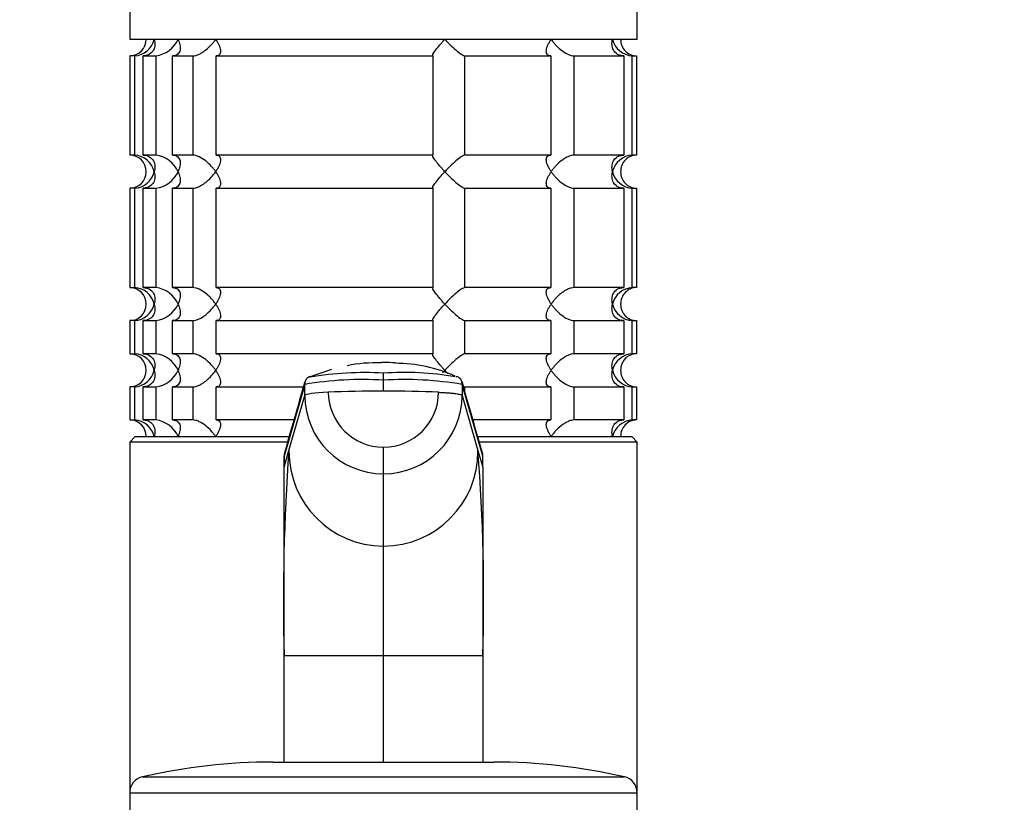
# Model space of a CAD drawing. Units: millimetres. Extents: x 0 to 1478, y 0 to 1758.
# Drawn here: x 1118 to 1207, y 1235 to 1306 of the extents above; entities that cross this region are included whole.
import ezdxf
from ezdxf import colors
from ezdxf.entities.mleader import LeaderData, LeaderLine
from ezdxf.math import Vec2, Vec3

# ---------------------------------------------------------------- set-up
doc = ezdxf.new("R2010")
doc.units = ezdxf.units.MM
doc.layers.add('DV4_Défaut', color=7, linetype='Continuous')
doc.layers.add('Défaut', color=7, linetype='Continuous')

# ---------------------------------------------------------------- blocks, each defined once
blk = doc.blocks.new('_DOT')
at = {"color": 0}
blk.add_line((0, 0), (-1, 0), dxfattribs=at)
at = {"color": 0, "const_width": 0.333}
blk.add_lwpolyline([(-0.1665, 0, 1), (0.1665, 0, 1)], format="xyb", close=True, dxfattribs=at)
blk = doc.blocks.new('SE3')
at = {"layer": 'DV4_Défaut', "color": 7, "linetype": 'Continuous'}
for p, q in [((1128.005, 1342.83), (1128.005, 1304.33)), ((1174.005, 1304.33), (1174.005, 1309.25)), ((1128.005, 1304.33), (1174.005, 1304.33)), ((1128.448, 1302.83), (1128.005, 1302.83)), ((1128.005, 1302.83), (1128.005, 1293.83)), ((1128.448, 1302.83), (1128.448, 1293.83)), ((1129.224, 1302.83), (1130.379, 1302.83)), ((1129.224, 1293.83), (1129.224, 1302.83)), ((1130.379, 1302.83), (1130.379, 1293.83)), ((1131.878, 1302.83), (1133.716, 1302.83)), ((1131.878, 1293.83), (1131.878, 1302.83)), ((1133.716, 1302.83), (1133.716, 1293.83)), ((1135.836, 1302.83), (1155.497, 1302.83)), ((1135.836, 1293.83), (1135.836, 1302.83)), ((1155.497, 1302.83), (1155.497, 1293.83)), ((1158.393, 1302.83), (1166.174, 1302.83)), ((1158.393, 1293.83), (1158.393, 1302.83)), ((1166.174, 1302.83), (1166.174, 1293.83)), ((1168.294, 1302.83), (1172.786, 1302.83)), ((1168.294, 1293.83), (1168.294, 1302.83)), ((1172.786, 1302.83), (1172.786, 1293.83)), ((1173.562, 1302.83), (1173.956, 1302.83)), ((1173.562, 1293.83), (1173.562, 1302.83)), ((1173.956, 1302.83), (1173.956, 1293.83)), ((1128.448, 1293.83), (1128.005, 1293.83)), ((1130.379, 1293.83), (1129.224, 1293.83)), ((1133.716, 1293.83), (1131.878, 1293.83)), ((1155.497, 1293.83), (1135.836, 1293.83)), ((1166.174, 1293.83), (1158.393, 1293.83)), ((1172.786, 1293.83), (1168.294, 1293.83)), ((1173.956, 1293.83), (1173.562, 1293.83)), ((1128.448, 1290.83), (1128.005, 1290.83)), ((1128.005, 1290.83), (1128.005, 1281.83)), ((1128.448, 1290.83), (1128.448, 1281.83)), ((1129.224, 1290.83), (1130.379, 1290.83)), ((1129.224, 1281.83), (1129.224, 1290.83)), ((1130.379, 1290.83), (1130.379, 1281.83)), ((1131.878, 1290.83), (1133.716, 1290.83)), ((1131.878, 1281.83), (1131.878, 1290.83)), ((1133.716, 1290.83), (1133.716, 1281.83)), ((1135.836, 1290.83), (1155.497, 1290.83)), ((1135.836, 1281.83), (1135.836, 1290.83)), ((1155.497, 1290.83), (1155.497, 1281.83)), ((1158.393, 1290.83), (1166.174, 1290.83)), ((1158.393, 1281.83), (1158.393, 1290.83)), ((1166.174, 1290.83), (1166.174, 1281.83)), ((1168.294, 1290.83), (1172.786, 1290.83)), ((1168.294, 1281.83), (1168.294, 1290.83)), ((1172.786, 1290.83), (1172.786, 1281.83)), ((1173.562, 1290.83), (1173.956, 1290.83)), ((1173.562, 1281.83), (1173.562, 1290.83)), ((1173.956, 1290.83), (1173.956, 1281.83)), ((1128.005, 1281.83), (1128.448, 1281.83)), ((1130.379, 1281.83), (1129.224, 1281.83)), ((1133.716, 1281.83), (1131.878, 1281.83)), ((1155.497, 1281.83), (1135.836, 1281.83)), ((1166.174, 1281.83), (1158.393, 1281.83)), ((1172.786, 1281.83), (1168.294, 1281.83)), ((1173.956, 1281.83), (1173.562, 1281.83)), ((1128.448, 1278.83), (1128.005, 1278.83)), ((1128.005, 1278.83), (1128.005, 1275.83)), ((1128.448, 1278.83), (1128.448, 1275.83)), ((1129.224, 1278.83), (1130.379, 1278.83)), ((1129.224, 1275.83), (1129.224, 1278.83)), ((1130.379, 1278.83), (1130.379, 1275.83)), ((1131.878, 1278.83), (1133.716, 1278.83)), ((1131.878, 1275.83), (1131.878, 1278.83)), ((1133.716, 1278.83), (1133.716, 1275.83)), ((1135.836, 1278.83), (1155.497, 1278.83)), ((1135.836, 1275.83), (1135.836, 1278.83)), ((1155.497, 1278.83), (1155.497, 1275.83)), ((1158.393, 1278.83), (1166.174, 1278.83)), ((1158.393, 1275.83), (1158.393, 1278.83)), ((1166.174, 1278.83), (1166.174, 1275.83)), ((1168.294, 1278.83), (1172.786, 1278.83)), ((1168.294, 1275.83), (1168.294, 1278.83)), ((1172.786, 1278.83), (1172.786, 1275.83)), ((1173.562, 1278.83), (1173.956, 1278.83)), ((1173.562, 1275.83), (1173.562, 1278.83)), ((1173.956, 1278.83), (1173.956, 1275.83)), ((1128.005, 1275.83), (1128.448, 1275.83)), ((1130.379, 1275.83), (1129.224, 1275.83)), ((1133.716, 1275.83), (1131.878, 1275.83)), ((1155.497, 1275.83), (1135.836, 1275.83)), ((1166.174, 1275.83), (1158.393, 1275.83)), ((1172.786, 1275.83), (1168.294, 1275.83)), ((1173.956, 1275.83), (1173.562, 1275.83)), ((1146.288, 1274.397), (1144.275, 1273.707)), ((1151.005, 1273.439), (1151.005, 1274.07)), ((1128.448, 1272.83), (1128.005, 1272.83)), ((1128.005, 1272.83), (1128.005, 1269.83)), ((1128.448, 1272.83), (1128.448, 1269.83)), ((1129.224, 1272.83), (1130.379, 1272.83)), ((1129.224, 1269.83), (1129.224, 1272.83)), ((1130.379, 1272.83), (1130.379, 1269.83)), ((1131.878, 1272.83), (1133.716, 1272.83)), ((1131.878, 1269.83), (1131.878, 1272.83)), ((1133.716, 1272.83), (1133.716, 1269.83)), ((1135.836, 1272.83), (1143.81, 1272.83)), ((1135.836, 1269.83), (1135.836, 1272.83)), ((1143.872, 1273.047), (1142.005, 1266.557)), ((1143.874, 1272.051), (1143.872, 1273.047)), ((1151.005, 1272.443), (1151.005, 1273.439)), ((1158.138, 1273.047), (1158.136, 1272.051)), ((1160.005, 1266.557), (1158.138, 1273.047)), ((1158.393, 1272.83), (1166.174, 1272.83)), ((1158.393, 1272.3), (1158.393, 1272.83)), ((1166.174, 1272.83), (1166.174, 1269.83)), ((1168.294, 1272.83), (1172.786, 1272.83)), ((1168.294, 1269.83), (1168.294, 1272.83)), ((1172.786, 1272.83), (1172.786, 1269.83)), ((1173.562, 1272.83), (1173.956, 1272.83)), ((1173.562, 1269.83), (1173.562, 1272.83)), ((1173.956, 1272.83), (1173.956, 1269.83)), ((1142.435, 1267.049), (1143.874, 1272.051)), ((1158.136, 1272.051), (1159.575, 1267.049)), ((1128.005, 1269.83), (1128.448, 1269.83)), ((1130.379, 1269.83), (1129.224, 1269.83)), ((1133.716, 1269.83), (1131.878, 1269.83)), ((1142.947, 1269.83), (1135.836, 1269.83)), ((1166.174, 1269.83), (1159.063, 1269.83)), ((1172.786, 1269.83), (1168.294, 1269.83)), ((1173.956, 1269.83), (1173.562, 1269.83)), ((1128.505, 1268.33), (1128.005, 1267.83)), ((1128.505, 1268.33), (1142.515, 1268.33)), ((1159.495, 1268.33), (1173.505, 1268.33)), ((1174.005, 1267.83), (1173.505, 1268.33)), ((1142.371, 1267.83), (1128.005, 1267.83)), ((1128.005, 1267.83), (1128.005, 1236.03)), ((1151.005, 1264.955), (1151.005, 1267.371)), ((1174.005, 1267.83), (1159.639, 1267.83)), ((1174.005, 1236.03), (1174.005, 1267.83)), ((1142.005, 1265.553), (1142.435, 1267.049)), ((1142.005, 1265.553), (1142.005, 1266.557)), ((1142.005, 1266.554), (1142.005, 1265.688)), ((1159.575, 1267.049), (1160.005, 1265.553)), ((1160.005, 1265.553), (1160.005, 1266.557)), ((1160.005, 1265.688), (1160.005, 1266.554)), ((1142.005, 1248.459), (1142.005, 1265.553)), ((1160.005, 1265.553), (1160.005, 1248.459)), ((1151.005, 1258.393), (1151.005, 1264.955)), ((1151.005, 1248.459), (1151.005, 1258.393)), ((1142.005, 1238.769), (1142.005, 1248.459)), ((1151.005, 1248.459), (1142.005, 1248.459)), ((1151.005, 1238.83), (1151.005, 1248.459)), ((1160.005, 1248.459), (1151.005, 1248.459)), ((1160.005, 1248.459), (1160.005, 1238.769)), ((1141.005, 1238.83), (1161.005, 1238.83)), ((1129.17, 1237.492), (1172.84, 1237.492)), ((1128.005, 1236.03), (1174.005, 1236.03)), ((1128.005, 1236.03), (1128.005, 1234.33)), ((1174.005, 1234.33), (1174.005, 1236.03))]:
    blk.add_line(p, q, dxfattribs=at)
for centre, radius, start, end in [((1128.005, 1304.33), 1.5, 270, 0), ((1128.332, 1304.786), 1.959, 273.3931, 346.54274), ((1130.064, 1305.344), 2.533, 277.15313, 336.41432), ((1173.678, 1304.786), 1.959, 193.45726, 266.6069), ((1173.965, 1304.291), 1.461, 178.46596, 269.63491), ((1128.005, 1292.33), 1.5, 270, 90), ((1128.332, 1291.874), 1.959, 13.45726, 86.6069), ((1130.058, 1291.309), 2.542, 23.69185, 82.7407), ((1173.68, 1291.872), 1.962, 93.44753, 166.48831), ((1173.964, 1292.371), 1.459, 90.30746, 181.59168), ((1128.33, 1292.789), 1.962, 273.44753, 346.48831), ((1130.058, 1293.352), 2.542, 277.26145, 336.30599), ((1173.678, 1292.786), 1.959, 193.45726, 266.6069), ((1173.965, 1292.291), 1.461, 178.46596, 269.63491), ((1128.005, 1280.33), 1.5, 270, 90), ((1128.332, 1279.874), 1.959, 13.45726, 86.6069), ((1130.058, 1279.309), 2.542, 23.69185, 82.7407), ((1173.68, 1279.872), 1.962, 93.44753, 166.48831), ((1173.964, 1280.371), 1.459, 90.30746, 181.59168), ((1128.33, 1280.789), 1.962, 273.44753, 346.48831), ((1130.058, 1281.352), 2.542, 277.26145, 336.30599), ((1173.678, 1280.786), 1.959, 193.45726, 266.6069), ((1173.965, 1280.291), 1.461, 178.46596, 269.63491), ((1128.005, 1274.33), 1.5, 270, 90), ((1128.332, 1273.874), 1.959, 13.45726, 86.6069), ((1130.058, 1273.309), 2.542, 23.69185, 82.7407), ((1173.68, 1273.872), 1.962, 93.44753, 166.48831), ((1173.964, 1274.371), 1.459, 90.30746, 181.59168), ((1150.495, 1260.229), 14.785, 88.69412, 100.85162), ((1151.003, 1257.286), 17.753, 89.9946, 90.55902), ((1151.007, 1257.285), 17.754, 86.48794, 90.00519), ((1152.059, 1261.639), 13.325, 65.93017, 89.85716), ((1128.33, 1274.789), 1.962, 273.44753, 346.48831), ((1130.058, 1275.352), 2.542, 277.26145, 336.30599), ((1144.575, 1273.102), 0.706, 109.02436, 155.74891), ((1149.244, 1244.203), 29.919, 86.62573, 99.44748), ((1152.922, 1247.06), 27.078, 80.2489, 94.06013), ((1152.922, 1247.06), 27.078, 79.88678, 80.08909), ((1157.435, 1273.102), 0.706, 24.25109, 70.97564), ((1173.678, 1274.786), 1.959, 193.45726, 266.6069), ((1173.965, 1274.291), 1.461, 178.46596, 269.63491), ((-716.81, 1801.688), 1934.28, 343.945462, 344.147569), ((1149.122, 1242.642), 30.855, 86.50125, 99.79428), ((1152.888, 1242.642), 30.855, 80.20572, 93.49875), ((3019.12, 1801.774), 1934.593, 195.852447, 196.054522), ((1150.988, 1272.069), 7.114, 180.14741, 270.13361), ((1150.992, 1272.354), 4.983, 180.15386, 270.15376), ((1151.017, 1272.356), 4.985, 269.86412, 359.8283), ((1151.022, 1272.069), 7.114, 269.86639, 359.85259), ((1128.005, 1268.33), 1.5, 0, 90), ((1128.332, 1267.874), 1.959, 13.45726, 86.6069), ((1130.058, 1267.309), 2.542, 23.69185, 82.7407), ((1173.678, 1267.874), 1.959, 93.3931, 166.54274), ((1173.964, 1268.371), 1.459, 90.30746, 181.59168), ((1327.443, 1253.466), 185.506, 175.80083, 181.54662), ((1142.682, 1266.571), 0.677, 163.90897, 181.20345), ((1151.048, 1267.006), 8.613, 179.71427, 269.71226), ((1150.962, 1267.006), 8.613, 270.28774, 0.28573), ((987.101, 1253.756), 172.985, 358.24525, 4.40731), ((1159.328, 1266.571), 0.677, 358.79686, 16.09117), ((1141.005, 1185.83), 53, 90, 102.90299), ((1161.005, 1185.83), 53, 77.09701, 90), ((1129.505, 1236.03), 1.5, 102.90299, 180), ((1172.505, 1236.03), 1.5, 0, 77.09701)]:
    blk.add_arc(centre, radius, start, end, dxfattribs=at)
for centre, major_axis, ratio, start_param, end_param in [((1147.713, 1272.041), (-3.841, 0), 0.087155, 5.172439, 6.25417), ((1151.005, 1271.462), (-11.254, 0), 0.087161, 4.712401, 5.172451), ((1151.005, 1271.462), (11.254, 0), 0.087161, 1.110738, 1.570787)]:
    blk.add_ellipse(centre, major_axis=major_axis, ratio=ratio, start_param=start_param, end_param=end_param, dxfattribs=at)
for points, knots in [([(1130.238, 1304.33), (1130.259, 1304.246), (1130.273, 1304.161), (1130.289, 1303.994), (1130.291, 1303.911), (1130.274, 1303.667), (1130.234, 1303.506), (1130.083, 1303.216), (1129.971, 1303.084), (1129.734, 1302.938), (1129.645, 1302.899), (1129.446, 1302.845), (1129.337, 1302.83), (1129.224, 1302.83)], [0, 0, 0, 0, 0.125, 0.125, 0.25, 0.25, 0.5, 0.5, 0.75, 0.75, 0.875, 0.875, 1, 1, 1, 1]), ([(1132.385, 1304.33), (1132.426, 1304.246), (1132.461, 1304.161), (1132.519, 1303.994), (1132.542, 1303.911), (1132.59, 1303.667), (1132.597, 1303.506), (1132.539, 1303.216), (1132.474, 1303.084), (1132.302, 1302.938), (1132.233, 1302.899), (1132.071, 1302.845), (1131.978, 1302.83), (1131.878, 1302.83)], [0, 0, 0, 0, 0.125, 0.125, 0.25, 0.25, 0.5, 0.5, 0.75, 0.75, 0.875, 0.875, 1, 1, 1, 1]), ([(1133.716, 1302.83), (1133.802, 1302.83), (1133.898, 1302.845), (1134.097, 1302.898), (1134.202, 1302.938), (1134.408, 1303.035), (1134.511, 1303.093), (1134.708, 1303.219), (1134.803, 1303.287), (1135.082, 1303.506), (1135.248, 1303.663), (1135.475, 1303.909), (1135.547, 1303.993), (1135.682, 1304.161), (1135.745, 1304.247), (1135.802, 1304.33)], [0, 0, 0, 0, 0.125, 0.125, 0.25, 0.25, 0.375, 0.375, 0.5, 0.5, 0.75, 0.75, 0.875, 0.875, 1, 1, 1, 1]), ([(1135.802, 1304.33), (1135.86, 1304.246), (1135.913, 1304.161), (1136.009, 1303.994), (1136.051, 1303.911), (1136.162, 1303.667), (1136.214, 1303.506), (1136.253, 1303.216), (1136.24, 1303.084), (1136.145, 1302.938), (1136.101, 1302.899), (1135.987, 1302.845), (1135.917, 1302.83), (1135.836, 1302.83)], [0, 0, 0, 0, 0.125, 0.125, 0.25, 0.25, 0.5, 0.5, 0.75, 0.75, 0.875, 0.875, 1, 1, 1, 1]), ([(1155.497, 1302.83), (1155.47, 1302.83), (1155.457, 1302.845), (1155.458, 1302.899), (1155.472, 1302.938), (1155.546, 1303.084), (1155.635, 1303.216), (1155.852, 1303.506), (1155.983, 1303.667), (1156.192, 1303.911), (1156.264, 1303.994), (1156.413, 1304.161), (1156.491, 1304.246), (1156.57, 1304.33)], [0, 0, 0, 0, 0.125, 0.125, 0.25, 0.25, 0.5, 0.5, 0.75, 0.75, 0.875, 0.875, 1, 1, 1, 1]), ([(1156.57, 1304.33), (1156.648, 1304.246), (1156.729, 1304.161), (1156.893, 1303.994), (1156.975, 1303.911), (1157.226, 1303.667), (1157.4, 1303.506), (1157.738, 1303.216), (1157.906, 1303.084), (1158.127, 1302.938), (1158.195, 1302.899), (1158.311, 1302.845), (1158.359, 1302.83), (1158.393, 1302.83)], [0, 0, 0, 0, 0.125, 0.125, 0.25, 0.25, 0.5, 0.5, 0.75, 0.75, 0.875, 0.875, 1, 1, 1, 1]), ([(1166.174, 1302.83), (1166.093, 1302.83), (1166.023, 1302.845), (1165.909, 1302.898), (1165.865, 1302.938), (1165.802, 1303.035), (1165.783, 1303.093), (1165.765, 1303.219), (1165.767, 1303.287), (1165.796, 1303.506), (1165.847, 1303.663), (1165.957, 1303.909), (1166.001, 1303.993), (1166.097, 1304.161), (1166.15, 1304.247), (1166.208, 1304.33)], [0, 0, 0, 0, 0.125, 0.125, 0.25, 0.25, 0.375, 0.375, 0.5, 0.5, 0.75, 0.75, 0.875, 0.875, 1, 1, 1, 1]), ([(1166.208, 1304.33), (1166.265, 1304.246), (1166.328, 1304.161), (1166.461, 1303.994), (1166.532, 1303.911), (1166.758, 1303.667), (1166.928, 1303.506), (1167.296, 1303.216), (1167.498, 1303.084), (1167.808, 1302.938), (1167.912, 1302.899), (1168.112, 1302.845), (1168.208, 1302.83), (1168.294, 1302.83)], [0, 0, 0, 0, 0.125, 0.125, 0.25, 0.25, 0.5, 0.5, 0.75, 0.75, 0.875, 0.875, 1, 1, 1, 1]), ([(1172.786, 1302.83), (1172.673, 1302.83), (1172.564, 1302.845), (1172.365, 1302.899), (1172.276, 1302.938), (1172.039, 1303.084), (1171.927, 1303.216), (1171.776, 1303.506), (1171.736, 1303.667), (1171.719, 1303.911), (1171.72, 1303.994), (1171.736, 1304.161), (1171.751, 1304.246), (1171.772, 1304.33)], [0, 0, 0, 0, 0.125, 0.125, 0.25, 0.25, 0.5, 0.5, 0.75, 0.75, 0.875, 0.875, 1, 1, 1, 1]), ([(1129.224, 1293.83), (1129.451, 1293.83), (1129.655, 1293.771), (1129.971, 1293.577), (1130.083, 1293.445), (1130.234, 1293.155), (1130.273, 1292.998), (1130.297, 1292.668), (1130.28, 1292.499), (1130.238, 1292.33)], [0, 0, 0, 0, 0.25, 0.25, 0.5, 0.5, 0.75, 0.75, 1, 1, 1, 1]), ([(1131.878, 1293.83), (1131.978, 1293.83), (1132.071, 1293.816), (1132.233, 1293.762), (1132.303, 1293.723), (1132.416, 1293.626), (1132.461, 1293.568), (1132.529, 1293.442), (1132.553, 1293.374), (1132.597, 1293.154), (1132.591, 1292.998), (1132.543, 1292.752), (1132.52, 1292.668), (1132.462, 1292.5), (1132.426, 1292.414), (1132.385, 1292.33)], [0, 0, 0, 0, 0.125, 0.125, 0.25, 0.25, 0.375, 0.375, 0.5, 0.5, 0.75, 0.75, 0.875, 0.875, 1, 1, 1, 1]), ([(1135.802, 1292.33), (1135.745, 1292.414), (1135.682, 1292.5), (1135.548, 1292.667), (1135.478, 1292.749), (1135.252, 1292.994), (1135.082, 1293.155), (1134.713, 1293.444), (1134.512, 1293.576), (1134.202, 1293.723), (1134.098, 1293.762), (1133.898, 1293.816), (1133.802, 1293.83), (1133.716, 1293.83)], [0, 0, 0, 0, 0.125, 0.125, 0.25, 0.25, 0.5, 0.5, 0.75, 0.75, 0.875, 0.875, 1, 1, 1, 1]), ([(1135.836, 1293.83), (1135.917, 1293.83), (1135.987, 1293.816), (1136.101, 1293.762), (1136.145, 1293.723), (1136.208, 1293.626), (1136.227, 1293.568), (1136.244, 1293.442), (1136.243, 1293.374), (1136.214, 1293.154), (1136.163, 1292.998), (1136.052, 1292.752), (1136.009, 1292.668), (1135.913, 1292.5), (1135.859, 1292.414), (1135.802, 1292.33)], [0, 0, 0, 0, 0.125, 0.125, 0.25, 0.25, 0.375, 0.375, 0.5, 0.5, 0.75, 0.75, 0.875, 0.875, 1, 1, 1, 1]), ([(1156.57, 1292.33), (1156.491, 1292.414), (1156.413, 1292.5), (1156.264, 1292.667), (1156.192, 1292.749), (1155.983, 1292.994), (1155.852, 1293.155), (1155.635, 1293.444), (1155.546, 1293.576), (1155.472, 1293.723), (1155.458, 1293.762), (1155.457, 1293.816), (1155.47, 1293.83), (1155.497, 1293.83)], [0, 0, 0, 0, 0.125, 0.125, 0.25, 0.25, 0.5, 0.5, 0.75, 0.75, 0.875, 0.875, 1, 1, 1, 1]), ([(1158.393, 1293.83), (1158.324, 1293.83), (1158.201, 1293.771), (1157.906, 1293.577), (1157.739, 1293.445), (1157.4, 1293.155), (1157.23, 1292.998), (1156.892, 1292.668), (1156.727, 1292.499), (1156.57, 1292.33)], [0, 0, 0, 0, 0.25, 0.25, 0.5, 0.5, 0.75, 0.75, 1, 1, 1, 1]), ([(1166.208, 1292.33), (1166.15, 1292.414), (1166.097, 1292.5), (1166.001, 1292.667), (1165.959, 1292.749), (1165.848, 1292.994), (1165.796, 1293.155), (1165.757, 1293.444), (1165.77, 1293.576), (1165.865, 1293.723), (1165.909, 1293.762), (1166.023, 1293.816), (1166.093, 1293.83), (1166.174, 1293.83)], [0, 0, 0, 0, 0.125, 0.125, 0.25, 0.25, 0.5, 0.5, 0.75, 0.75, 0.875, 0.875, 1, 1, 1, 1]), ([(1168.294, 1293.83), (1168.208, 1293.83), (1168.112, 1293.816), (1167.912, 1293.762), (1167.808, 1293.723), (1167.602, 1293.626), (1167.499, 1293.568), (1167.302, 1293.442), (1167.206, 1293.374), (1166.928, 1293.154), (1166.762, 1292.998), (1166.534, 1292.752), (1166.462, 1292.668), (1166.328, 1292.5), (1166.265, 1292.414), (1166.208, 1292.33)], [0, 0, 0, 0, 0.125, 0.125, 0.25, 0.25, 0.375, 0.375, 0.5, 0.5, 0.75, 0.75, 0.875, 0.875, 1, 1, 1, 1]), ([(1171.772, 1292.33), (1171.751, 1292.414), (1171.736, 1292.5), (1171.72, 1292.667), (1171.719, 1292.749), (1171.736, 1292.994), (1171.776, 1293.155), (1171.927, 1293.444), (1172.039, 1293.576), (1172.276, 1293.723), (1172.365, 1293.762), (1172.564, 1293.816), (1172.673, 1293.83), (1172.786, 1293.83)], [0, 0, 0, 0, 0.125, 0.125, 0.25, 0.25, 0.5, 0.5, 0.75, 0.75, 0.875, 0.875, 1, 1, 1, 1]), ([(1130.238, 1292.33), (1130.259, 1292.246), (1130.273, 1292.161), (1130.289, 1291.994), (1130.291, 1291.911), (1130.274, 1291.667), (1130.234, 1291.506), (1130.083, 1291.216), (1129.971, 1291.084), (1129.734, 1290.938), (1129.645, 1290.899), (1129.446, 1290.845), (1129.337, 1290.83), (1129.224, 1290.83)], [0, 0, 0, 0, 0.125, 0.125, 0.25, 0.25, 0.5, 0.5, 0.75, 0.75, 0.875, 0.875, 1, 1, 1, 1]), ([(1132.385, 1292.33), (1132.426, 1292.247), (1132.462, 1292.161), (1132.52, 1291.993), (1132.543, 1291.909), (1132.591, 1291.663), (1132.597, 1291.506), (1132.553, 1291.287), (1132.529, 1291.219), (1132.461, 1291.093), (1132.416, 1291.035), (1132.303, 1290.938), (1132.233, 1290.898), (1132.071, 1290.845), (1131.978, 1290.83), (1131.878, 1290.83)], [0, 0, 0, 0, 0.125, 0.125, 0.25, 0.25, 0.5, 0.5, 0.625, 0.625, 0.75, 0.75, 0.875, 0.875, 1, 1, 1, 1]), ([(1133.716, 1290.83), (1133.802, 1290.83), (1133.897, 1290.844), (1134.098, 1290.899), (1134.201, 1290.938), (1134.408, 1291.036), (1134.51, 1291.092), (1134.707, 1291.218), (1134.805, 1291.288), (1135.265, 1291.65), (1135.573, 1291.995), (1135.802, 1292.33)], [0, 0, 0, 0, 0.125, 0.125, 0.25, 0.25, 0.375, 0.375, 0.5, 0.5, 1, 1, 1, 1]), ([(1135.802, 1292.33), (1135.859, 1292.247), (1135.913, 1292.161), (1136.009, 1291.993), (1136.052, 1291.909), (1136.163, 1291.663), (1136.214, 1291.506), (1136.243, 1291.287), (1136.244, 1291.219), (1136.227, 1291.093), (1136.208, 1291.035), (1136.145, 1290.938), (1136.101, 1290.898), (1135.987, 1290.845), (1135.917, 1290.83), (1135.836, 1290.83)], [0, 0, 0, 0, 0.125, 0.125, 0.25, 0.25, 0.5, 0.5, 0.625, 0.625, 0.75, 0.75, 0.875, 0.875, 1, 1, 1, 1]), ([(1155.497, 1290.83), (1155.47, 1290.83), (1155.457, 1290.845), (1155.458, 1290.899), (1155.472, 1290.939), (1155.546, 1291.085), (1155.636, 1291.217), (1155.853, 1291.506), (1155.983, 1291.667), (1156.261, 1291.993), (1156.411, 1292.161), (1156.57, 1292.33)], [0, 0, 0, 0, 0.125, 0.125, 0.25, 0.25, 0.5, 0.5, 0.75, 0.75, 1, 1, 1, 1]), ([(1156.57, 1292.33), (1156.648, 1292.246), (1156.729, 1292.161), (1156.893, 1291.994), (1156.975, 1291.911), (1157.226, 1291.667), (1157.4, 1291.506), (1157.738, 1291.216), (1157.906, 1291.084), (1158.127, 1290.938), (1158.195, 1290.899), (1158.311, 1290.845), (1158.359, 1290.83), (1158.393, 1290.83)], [0, 0, 0, 0, 0.125, 0.125, 0.25, 0.25, 0.5, 0.5, 0.75, 0.75, 0.875, 0.875, 1, 1, 1, 1]), ([(1166.174, 1290.83), (1166.093, 1290.83), (1166.023, 1290.845), (1165.909, 1290.898), (1165.865, 1290.938), (1165.802, 1291.035), (1165.783, 1291.093), (1165.765, 1291.219), (1165.767, 1291.287), (1165.796, 1291.506), (1165.847, 1291.663), (1165.957, 1291.909), (1166.001, 1291.993), (1166.097, 1292.161), (1166.15, 1292.247), (1166.208, 1292.33)], [0, 0, 0, 0, 0.125, 0.125, 0.25, 0.25, 0.375, 0.375, 0.5, 0.5, 0.75, 0.75, 0.875, 0.875, 1, 1, 1, 1]), ([(1166.208, 1292.33), (1166.265, 1292.246), (1166.328, 1292.161), (1166.461, 1291.994), (1166.532, 1291.911), (1166.758, 1291.667), (1166.928, 1291.506), (1167.296, 1291.216), (1167.498, 1291.084), (1167.808, 1290.938), (1167.912, 1290.899), (1168.112, 1290.845), (1168.208, 1290.83), (1168.294, 1290.83)], [0, 0, 0, 0, 0.125, 0.125, 0.25, 0.25, 0.5, 0.5, 0.75, 0.75, 0.875, 0.875, 1, 1, 1, 1]), ([(1172.786, 1290.83), (1172.559, 1290.83), (1172.354, 1290.889), (1172.039, 1291.084), (1171.927, 1291.215), (1171.776, 1291.506), (1171.736, 1291.663), (1171.713, 1291.993), (1171.73, 1292.162), (1171.772, 1292.33)], [0, 0, 0, 0, 0.25, 0.25, 0.5, 0.5, 0.75, 0.75, 1, 1, 1, 1]), ([(1129.224, 1281.83), (1129.451, 1281.83), (1129.655, 1281.771), (1129.971, 1281.577), (1130.083, 1281.445), (1130.234, 1281.155), (1130.273, 1280.998), (1130.297, 1280.668), (1130.28, 1280.499), (1130.238, 1280.33)], [0, 0, 0, 0, 0.25, 0.25, 0.5, 0.5, 0.75, 0.75, 1, 1, 1, 1]), ([(1131.878, 1281.83), (1131.978, 1281.83), (1132.071, 1281.816), (1132.233, 1281.762), (1132.303, 1281.723), (1132.416, 1281.626), (1132.461, 1281.568), (1132.529, 1281.442), (1132.553, 1281.374), (1132.597, 1281.154), (1132.591, 1280.998), (1132.543, 1280.752), (1132.52, 1280.668), (1132.462, 1280.5), (1132.426, 1280.414), (1132.385, 1280.33)], [0, 0, 0, 0, 0.125, 0.125, 0.25, 0.25, 0.375, 0.375, 0.5, 0.5, 0.75, 0.75, 0.875, 0.875, 1, 1, 1, 1]), ([(1135.802, 1280.33), (1135.745, 1280.414), (1135.682, 1280.5), (1135.548, 1280.667), (1135.478, 1280.749), (1135.252, 1280.994), (1135.082, 1281.155), (1134.713, 1281.444), (1134.512, 1281.576), (1134.202, 1281.723), (1134.098, 1281.762), (1133.898, 1281.816), (1133.802, 1281.83), (1133.716, 1281.83)], [0, 0, 0, 0, 0.125, 0.125, 0.25, 0.25, 0.5, 0.5, 0.75, 0.75, 0.875, 0.875, 1, 1, 1, 1]), ([(1135.836, 1281.83), (1135.917, 1281.83), (1135.987, 1281.816), (1136.101, 1281.762), (1136.145, 1281.723), (1136.208, 1281.626), (1136.227, 1281.568), (1136.244, 1281.442), (1136.243, 1281.374), (1136.214, 1281.154), (1136.163, 1280.998), (1136.052, 1280.752), (1136.009, 1280.668), (1135.913, 1280.5), (1135.859, 1280.414), (1135.802, 1280.33)], [0, 0, 0, 0, 0.125, 0.125, 0.25, 0.25, 0.375, 0.375, 0.5, 0.5, 0.75, 0.75, 0.875, 0.875, 1, 1, 1, 1]), ([(1156.57, 1280.33), (1156.491, 1280.414), (1156.413, 1280.5), (1156.264, 1280.667), (1156.192, 1280.749), (1155.983, 1280.994), (1155.852, 1281.155), (1155.635, 1281.444), (1155.546, 1281.576), (1155.472, 1281.723), (1155.458, 1281.762), (1155.457, 1281.816), (1155.47, 1281.83), (1155.497, 1281.83)], [0, 0, 0, 0, 0.125, 0.125, 0.25, 0.25, 0.5, 0.5, 0.75, 0.75, 0.875, 0.875, 1, 1, 1, 1]), ([(1158.393, 1281.83), (1158.324, 1281.83), (1158.201, 1281.771), (1157.906, 1281.577), (1157.739, 1281.445), (1157.4, 1281.155), (1157.23, 1280.998), (1156.892, 1280.668), (1156.727, 1280.499), (1156.57, 1280.33)], [0, 0, 0, 0, 0.25, 0.25, 0.5, 0.5, 0.75, 0.75, 1, 1, 1, 1]), ([(1166.208, 1280.33), (1166.15, 1280.414), (1166.097, 1280.5), (1166.001, 1280.667), (1165.959, 1280.749), (1165.848, 1280.994), (1165.796, 1281.155), (1165.757, 1281.444), (1165.77, 1281.576), (1165.865, 1281.723), (1165.909, 1281.762), (1166.023, 1281.816), (1166.093, 1281.83), (1166.174, 1281.83)], [0, 0, 0, 0, 0.125, 0.125, 0.25, 0.25, 0.5, 0.5, 0.75, 0.75, 0.875, 0.875, 1, 1, 1, 1]), ([(1168.294, 1281.83), (1168.208, 1281.83), (1168.112, 1281.816), (1167.912, 1281.762), (1167.808, 1281.723), (1167.602, 1281.626), (1167.499, 1281.568), (1167.302, 1281.442), (1167.206, 1281.374), (1166.928, 1281.154), (1166.762, 1280.998), (1166.534, 1280.752), (1166.462, 1280.668), (1166.328, 1280.5), (1166.265, 1280.414), (1166.208, 1280.33)], [0, 0, 0, 0, 0.125, 0.125, 0.25, 0.25, 0.375, 0.375, 0.5, 0.5, 0.75, 0.75, 0.875, 0.875, 1, 1, 1, 1]), ([(1171.772, 1280.33), (1171.751, 1280.414), (1171.736, 1280.5), (1171.72, 1280.667), (1171.719, 1280.749), (1171.736, 1280.994), (1171.776, 1281.155), (1171.927, 1281.444), (1172.039, 1281.576), (1172.276, 1281.723), (1172.365, 1281.762), (1172.564, 1281.816), (1172.673, 1281.83), (1172.786, 1281.83)], [0, 0, 0, 0, 0.125, 0.125, 0.25, 0.25, 0.5, 0.5, 0.75, 0.75, 0.875, 0.875, 1, 1, 1, 1]), ([(1130.238, 1280.33), (1130.259, 1280.246), (1130.273, 1280.161), (1130.289, 1279.994), (1130.291, 1279.911), (1130.274, 1279.667), (1130.234, 1279.506), (1130.083, 1279.216), (1129.971, 1279.084), (1129.734, 1278.938), (1129.645, 1278.899), (1129.446, 1278.845), (1129.337, 1278.83), (1129.224, 1278.83)], [0, 0, 0, 0, 0.125, 0.125, 0.25, 0.25, 0.5, 0.5, 0.75, 0.75, 0.875, 0.875, 1, 1, 1, 1]), ([(1132.385, 1280.33), (1132.426, 1280.247), (1132.462, 1280.161), (1132.52, 1279.993), (1132.543, 1279.909), (1132.591, 1279.663), (1132.597, 1279.506), (1132.553, 1279.287), (1132.529, 1279.219), (1132.461, 1279.093), (1132.416, 1279.035), (1132.303, 1278.938), (1132.233, 1278.898), (1132.071, 1278.845), (1131.978, 1278.83), (1131.878, 1278.83)], [0, 0, 0, 0, 0.125, 0.125, 0.25, 0.25, 0.5, 0.5, 0.625, 0.625, 0.75, 0.75, 0.875, 0.875, 1, 1, 1, 1]), ([(1133.716, 1278.83), (1133.802, 1278.83), (1133.897, 1278.844), (1134.098, 1278.899), (1134.201, 1278.938), (1134.408, 1279.036), (1134.51, 1279.092), (1134.707, 1279.218), (1134.805, 1279.288), (1135.265, 1279.65), (1135.573, 1279.995), (1135.802, 1280.33)], [0, 0, 0, 0, 0.125, 0.125, 0.25, 0.25, 0.375, 0.375, 0.5, 0.5, 1, 1, 1, 1]), ([(1135.802, 1280.33), (1135.859, 1280.247), (1135.913, 1280.161), (1136.009, 1279.993), (1136.052, 1279.909), (1136.163, 1279.663), (1136.214, 1279.506), (1136.243, 1279.287), (1136.244, 1279.219), (1136.227, 1279.093), (1136.208, 1279.035), (1136.145, 1278.938), (1136.101, 1278.898), (1135.987, 1278.845), (1135.917, 1278.83), (1135.836, 1278.83)], [0, 0, 0, 0, 0.125, 0.125, 0.25, 0.25, 0.5, 0.5, 0.625, 0.625, 0.75, 0.75, 0.875, 0.875, 1, 1, 1, 1]), ([(1155.497, 1278.83), (1155.47, 1278.83), (1155.457, 1278.845), (1155.458, 1278.899), (1155.472, 1278.939), (1155.546, 1279.085), (1155.636, 1279.217), (1155.853, 1279.506), (1155.983, 1279.667), (1156.261, 1279.993), (1156.411, 1280.161), (1156.57, 1280.33)], [0, 0, 0, 0, 0.125, 0.125, 0.25, 0.25, 0.5, 0.5, 0.75, 0.75, 1, 1, 1, 1]), ([(1156.57, 1280.33), (1156.648, 1280.246), (1156.729, 1280.161), (1156.893, 1279.994), (1156.975, 1279.911), (1157.226, 1279.667), (1157.4, 1279.506), (1157.738, 1279.216), (1157.906, 1279.084), (1158.127, 1278.938), (1158.195, 1278.899), (1158.311, 1278.845), (1158.359, 1278.83), (1158.393, 1278.83)], [0, 0, 0, 0, 0.125, 0.125, 0.25, 0.25, 0.5, 0.5, 0.75, 0.75, 0.875, 0.875, 1, 1, 1, 1]), ([(1166.174, 1278.83), (1166.093, 1278.83), (1166.023, 1278.845), (1165.909, 1278.898), (1165.865, 1278.938), (1165.802, 1279.035), (1165.783, 1279.093), (1165.765, 1279.219), (1165.767, 1279.287), (1165.796, 1279.506), (1165.847, 1279.663), (1165.957, 1279.909), (1166.001, 1279.993), (1166.097, 1280.161), (1166.15, 1280.247), (1166.208, 1280.33)], [0, 0, 0, 0, 0.125, 0.125, 0.25, 0.25, 0.375, 0.375, 0.5, 0.5, 0.75, 0.75, 0.875, 0.875, 1, 1, 1, 1]), ([(1166.208, 1280.33), (1166.265, 1280.246), (1166.328, 1280.161), (1166.461, 1279.994), (1166.532, 1279.911), (1166.758, 1279.667), (1166.928, 1279.506), (1167.296, 1279.216), (1167.498, 1279.084), (1167.808, 1278.938), (1167.912, 1278.899), (1168.112, 1278.845), (1168.208, 1278.83), (1168.294, 1278.83)], [0, 0, 0, 0, 0.125, 0.125, 0.25, 0.25, 0.5, 0.5, 0.75, 0.75, 0.875, 0.875, 1, 1, 1, 1]), ([(1172.786, 1278.83), (1172.559, 1278.83), (1172.354, 1278.889), (1172.039, 1279.084), (1171.927, 1279.215), (1171.776, 1279.506), (1171.736, 1279.663), (1171.713, 1279.993), (1171.73, 1280.162), (1171.772, 1280.33)], [0, 0, 0, 0, 0.25, 0.25, 0.5, 0.5, 0.75, 0.75, 1, 1, 1, 1]), ([(1129.224, 1275.83), (1129.451, 1275.83), (1129.655, 1275.771), (1129.971, 1275.577), (1130.083, 1275.445), (1130.234, 1275.155), (1130.273, 1274.998), (1130.297, 1274.668), (1130.28, 1274.499), (1130.238, 1274.33)], [0, 0, 0, 0, 0.25, 0.25, 0.5, 0.5, 0.75, 0.75, 1, 1, 1, 1]), ([(1131.878, 1275.83), (1131.978, 1275.83), (1132.071, 1275.816), (1132.233, 1275.762), (1132.303, 1275.723), (1132.416, 1275.626), (1132.461, 1275.568), (1132.529, 1275.442), (1132.553, 1275.374), (1132.597, 1275.154), (1132.591, 1274.998), (1132.543, 1274.752), (1132.52, 1274.668), (1132.462, 1274.5), (1132.426, 1274.414), (1132.385, 1274.33)], [0, 0, 0, 0, 0.125, 0.125, 0.25, 0.25, 0.375, 0.375, 0.5, 0.5, 0.75, 0.75, 0.875, 0.875, 1, 1, 1, 1]), ([(1135.802, 1274.33), (1135.745, 1274.414), (1135.682, 1274.5), (1135.548, 1274.667), (1135.478, 1274.749), (1135.252, 1274.994), (1135.082, 1275.155), (1134.713, 1275.444), (1134.512, 1275.576), (1134.202, 1275.723), (1134.098, 1275.762), (1133.898, 1275.816), (1133.802, 1275.83), (1133.716, 1275.83)], [0, 0, 0, 0, 0.125, 0.125, 0.25, 0.25, 0.5, 0.5, 0.75, 0.75, 0.875, 0.875, 1, 1, 1, 1]), ([(1135.836, 1275.83), (1135.917, 1275.83), (1135.987, 1275.816), (1136.101, 1275.762), (1136.145, 1275.723), (1136.208, 1275.626), (1136.227, 1275.568), (1136.244, 1275.442), (1136.243, 1275.374), (1136.214, 1275.154), (1136.163, 1274.998), (1136.052, 1274.752), (1136.009, 1274.668), (1135.913, 1274.5), (1135.859, 1274.414), (1135.802, 1274.33)], [0, 0, 0, 0, 0.125, 0.125, 0.25, 0.25, 0.375, 0.375, 0.5, 0.5, 0.75, 0.75, 0.875, 0.875, 1, 1, 1, 1]), ([(1156.57, 1274.33), (1156.491, 1274.414), (1156.413, 1274.5), (1156.264, 1274.667), (1156.192, 1274.749), (1155.983, 1274.994), (1155.852, 1275.155), (1155.635, 1275.444), (1155.546, 1275.576), (1155.472, 1275.723), (1155.458, 1275.762), (1155.457, 1275.816), (1155.47, 1275.83), (1155.497, 1275.83)], [0, 0, 0, 0, 0.125, 0.125, 0.25, 0.25, 0.5, 0.5, 0.75, 0.75, 0.875, 0.875, 1, 1, 1, 1]), ([(1158.393, 1275.83), (1158.324, 1275.83), (1158.201, 1275.771), (1157.906, 1275.577), (1157.739, 1275.445), (1157.4, 1275.155), (1157.23, 1274.998), (1156.892, 1274.668), (1156.727, 1274.499), (1156.57, 1274.33)], [0, 0, 0, 0, 0.25, 0.25, 0.5, 0.5, 0.75, 0.75, 1, 1, 1, 1]), ([(1166.208, 1274.33), (1166.15, 1274.414), (1166.097, 1274.5), (1166.001, 1274.667), (1165.959, 1274.749), (1165.848, 1274.994), (1165.796, 1275.155), (1165.757, 1275.444), (1165.77, 1275.576), (1165.865, 1275.723), (1165.909, 1275.762), (1166.023, 1275.816), (1166.093, 1275.83), (1166.174, 1275.83)], [0, 0, 0, 0, 0.125, 0.125, 0.25, 0.25, 0.5, 0.5, 0.75, 0.75, 0.875, 0.875, 1, 1, 1, 1]), ([(1168.294, 1275.83), (1168.208, 1275.83), (1168.112, 1275.816), (1167.912, 1275.762), (1167.808, 1275.723), (1167.602, 1275.626), (1167.499, 1275.568), (1167.302, 1275.442), (1167.206, 1275.374), (1166.928, 1275.154), (1166.762, 1274.998), (1166.534, 1274.752), (1166.462, 1274.668), (1166.328, 1274.5), (1166.265, 1274.414), (1166.208, 1274.33)], [0, 0, 0, 0, 0.125, 0.125, 0.25, 0.25, 0.375, 0.375, 0.5, 0.5, 0.75, 0.75, 0.875, 0.875, 1, 1, 1, 1]), ([(1171.772, 1274.33), (1171.751, 1274.414), (1171.736, 1274.5), (1171.72, 1274.667), (1171.719, 1274.749), (1171.736, 1274.994), (1171.776, 1275.155), (1171.927, 1275.444), (1172.039, 1275.576), (1172.276, 1275.723), (1172.365, 1275.762), (1172.564, 1275.816), (1172.673, 1275.83), (1172.786, 1275.83)], [0, 0, 0, 0, 0.125, 0.125, 0.25, 0.25, 0.5, 0.5, 0.75, 0.75, 0.875, 0.875, 1, 1, 1, 1]), ([(1130.238, 1274.33), (1130.259, 1274.246), (1130.273, 1274.161), (1130.289, 1273.994), (1130.291, 1273.911), (1130.274, 1273.667), (1130.234, 1273.506), (1130.083, 1273.216), (1129.971, 1273.084), (1129.734, 1272.938), (1129.645, 1272.899), (1129.446, 1272.845), (1129.337, 1272.83), (1129.224, 1272.83)], [0, 0, 0, 0, 0.125, 0.125, 0.25, 0.25, 0.5, 0.5, 0.75, 0.75, 0.875, 0.875, 1, 1, 1, 1]), ([(1132.385, 1274.33), (1132.426, 1274.247), (1132.462, 1274.161), (1132.52, 1273.993), (1132.543, 1273.909), (1132.591, 1273.663), (1132.597, 1273.506), (1132.553, 1273.287), (1132.529, 1273.219), (1132.461, 1273.093), (1132.416, 1273.035), (1132.303, 1272.938), (1132.233, 1272.898), (1132.071, 1272.845), (1131.978, 1272.83), (1131.878, 1272.83)], [0, 0, 0, 0, 0.125, 0.125, 0.25, 0.25, 0.5, 0.5, 0.625, 0.625, 0.75, 0.75, 0.875, 0.875, 1, 1, 1, 1]), ([(1133.716, 1272.83), (1133.802, 1272.83), (1133.897, 1272.844), (1134.098, 1272.899), (1134.201, 1272.938), (1134.408, 1273.036), (1134.51, 1273.092), (1134.707, 1273.218), (1134.805, 1273.288), (1135.265, 1273.65), (1135.573, 1273.995), (1135.802, 1274.33)], [0, 0, 0, 0, 0.125, 0.125, 0.25, 0.25, 0.375, 0.375, 0.5, 0.5, 1, 1, 1, 1]), ([(1135.802, 1274.33), (1135.859, 1274.247), (1135.913, 1274.161), (1136.009, 1273.993), (1136.052, 1273.909), (1136.163, 1273.663), (1136.214, 1273.506), (1136.243, 1273.287), (1136.244, 1273.219), (1136.227, 1273.093), (1136.208, 1273.035), (1136.145, 1272.938), (1136.101, 1272.898), (1135.987, 1272.845), (1135.917, 1272.83), (1135.836, 1272.83)], [0, 0, 0, 0, 0.125, 0.125, 0.25, 0.25, 0.5, 0.5, 0.625, 0.625, 0.75, 0.75, 0.875, 0.875, 1, 1, 1, 1]), ([(1156.57, 1274.33), (1156.648, 1274.246), (1156.729, 1274.161), (1156.817, 1274.071), (1156.823, 1274.065), (1156.829, 1274.059)], [0, 0, 0, 0, 0.931348, 0.931348, 1, 1, 1, 1]), ([(1166.174, 1272.83), (1166.093, 1272.83), (1166.023, 1272.845), (1165.909, 1272.898), (1165.865, 1272.938), (1165.802, 1273.035), (1165.783, 1273.093), (1165.765, 1273.219), (1165.767, 1273.287), (1165.796, 1273.506), (1165.847, 1273.663), (1165.957, 1273.909), (1166.001, 1273.993), (1166.097, 1274.161), (1166.15, 1274.247), (1166.208, 1274.33)], [0, 0, 0, 0, 0.125, 0.125, 0.25, 0.25, 0.375, 0.375, 0.5, 0.5, 0.75, 0.75, 0.875, 0.875, 1, 1, 1, 1]), ([(1166.208, 1274.33), (1166.265, 1274.246), (1166.328, 1274.161), (1166.461, 1273.994), (1166.532, 1273.911), (1166.758, 1273.667), (1166.928, 1273.506), (1167.296, 1273.216), (1167.498, 1273.084), (1167.808, 1272.938), (1167.912, 1272.899), (1168.112, 1272.845), (1168.208, 1272.83), (1168.294, 1272.83)], [0, 0, 0, 0, 0.125, 0.125, 0.25, 0.25, 0.5, 0.5, 0.75, 0.75, 0.875, 0.875, 1, 1, 1, 1]), ([(1172.786, 1272.83), (1172.559, 1272.83), (1172.354, 1272.889), (1172.039, 1273.084), (1171.927, 1273.215), (1171.776, 1273.506), (1171.736, 1273.663), (1171.713, 1273.993), (1171.73, 1274.162), (1171.772, 1274.33)], [0, 0, 0, 0, 0.25, 0.25, 0.5, 0.5, 0.75, 0.75, 1, 1, 1, 1]), ([(1143.932, 1273.393), (1143.931, 1273.39), (1143.915, 1273.351), (1143.893, 1273.275), (1143.876, 1273.162), (1143.872, 1273.085), (1143.873, 1273.047)], [0, 0, 0, 0, 0.027732, 0.351821, 0.675911, 1, 1, 1, 1]), ([(1158.137, 1273.047), (1158.138, 1273.085), (1158.134, 1273.162), (1158.117, 1273.275), (1158.094, 1273.351), (1158.079, 1273.39), (1158.078, 1273.393)], [0, 0, 0, 0, 0.3240894, 0.6481787, 0.9722681, 1, 1, 1, 1]), ([(1158.232, 1272.881), (1158.239, 1272.878), (1158.246, 1272.875), (1158.311, 1272.845), (1158.359, 1272.83), (1158.393, 1272.83)], [0, 0, 0, 0, 0.10353, 0.10353, 1, 1, 1, 1]), ([(1129.224, 1269.83), (1129.337, 1269.83), (1129.446, 1269.816), (1129.645, 1269.762), (1129.734, 1269.723), (1129.971, 1269.576), (1130.083, 1269.444), (1130.234, 1269.155), (1130.274, 1268.994), (1130.291, 1268.749), (1130.289, 1268.667), (1130.273, 1268.5), (1130.259, 1268.414), (1130.238, 1268.33)], [0, 0, 0, 0, 0.125, 0.125, 0.25, 0.25, 0.5, 0.5, 0.75, 0.75, 0.875, 0.875, 1, 1, 1, 1]), ([(1131.878, 1269.83), (1131.978, 1269.83), (1132.071, 1269.816), (1132.233, 1269.762), (1132.303, 1269.723), (1132.416, 1269.626), (1132.461, 1269.568), (1132.529, 1269.442), (1132.553, 1269.374), (1132.597, 1269.154), (1132.591, 1268.998), (1132.543, 1268.752), (1132.52, 1268.668), (1132.462, 1268.5), (1132.426, 1268.414), (1132.385, 1268.33)], [0, 0, 0, 0, 0.125, 0.125, 0.25, 0.25, 0.375, 0.375, 0.5, 0.5, 0.75, 0.75, 0.875, 0.875, 1, 1, 1, 1]), ([(1135.802, 1268.33), (1135.745, 1268.414), (1135.682, 1268.5), (1135.548, 1268.667), (1135.478, 1268.749), (1135.252, 1268.994), (1135.082, 1269.155), (1134.713, 1269.444), (1134.512, 1269.576), (1134.202, 1269.723), (1134.098, 1269.762), (1133.898, 1269.816), (1133.802, 1269.83), (1133.716, 1269.83)], [0, 0, 0, 0, 0.125, 0.125, 0.25, 0.25, 0.5, 0.5, 0.75, 0.75, 0.875, 0.875, 1, 1, 1, 1]), ([(1135.836, 1269.83), (1135.917, 1269.83), (1135.987, 1269.816), (1136.101, 1269.762), (1136.145, 1269.723), (1136.208, 1269.626), (1136.227, 1269.568), (1136.244, 1269.442), (1136.243, 1269.374), (1136.214, 1269.154), (1136.163, 1268.998), (1136.052, 1268.752), (1136.009, 1268.668), (1135.913, 1268.5), (1135.859, 1268.414), (1135.802, 1268.33)], [0, 0, 0, 0, 0.125, 0.125, 0.25, 0.25, 0.375, 0.375, 0.5, 0.5, 0.75, 0.75, 0.875, 0.875, 1, 1, 1, 1]), ([(1166.208, 1268.33), (1166.15, 1268.414), (1166.097, 1268.5), (1166.001, 1268.667), (1165.959, 1268.749), (1165.848, 1268.994), (1165.796, 1269.155), (1165.757, 1269.444), (1165.77, 1269.576), (1165.865, 1269.723), (1165.909, 1269.762), (1166.023, 1269.816), (1166.093, 1269.83), (1166.174, 1269.83)], [0, 0, 0, 0, 0.125, 0.125, 0.25, 0.25, 0.5, 0.5, 0.75, 0.75, 0.875, 0.875, 1, 1, 1, 1]), ([(1168.294, 1269.83), (1168.208, 1269.83), (1168.112, 1269.816), (1167.912, 1269.762), (1167.808, 1269.723), (1167.602, 1269.626), (1167.499, 1269.568), (1167.302, 1269.442), (1167.206, 1269.374), (1166.928, 1269.154), (1166.762, 1268.998), (1166.534, 1268.752), (1166.462, 1268.668), (1166.328, 1268.5), (1166.265, 1268.414), (1166.208, 1268.33)], [0, 0, 0, 0, 0.125, 0.125, 0.25, 0.25, 0.375, 0.375, 0.5, 0.5, 0.75, 0.75, 0.875, 0.875, 1, 1, 1, 1]), ([(1171.772, 1268.33), (1171.751, 1268.414), (1171.736, 1268.5), (1171.72, 1268.667), (1171.719, 1268.749), (1171.736, 1268.994), (1171.776, 1269.155), (1171.927, 1269.444), (1172.039, 1269.576), (1172.276, 1269.723), (1172.365, 1269.762), (1172.564, 1269.816), (1172.673, 1269.83), (1172.786, 1269.83)], [0, 0, 0, 0, 0.125, 0.125, 0.25, 0.25, 0.5, 0.5, 0.75, 0.75, 0.875, 0.875, 1, 1, 1, 1])]:
    blk.add_open_spline(points, degree=3, knots=knots, dxfattribs=at)
blk.add_open_spline([(1156.373, 1274.116), (1156.437, 1274.187), (1156.502, 1274.258), (1156.57, 1274.33)], degree=3, dxfattribs=at)
blk.add_rational_spline([(1156.002, 1272.341), (1156.002, 1272.341), (1156.002, 1272.341), (1158.069, 1272.252), (1158.136, 1272.051)], [0.99999991962, 0.99999995981, 1, 0.857263541105, 1], degree=2, knots=[0, 0, 0, 0.000002, 0.000002, 1, 1, 1], dxfattribs=at)

msp = doc.modelspace()

# ---------------------------------------------------------------- block references
at = {"layer": 'Défaut'}
msp.add_blockref('SE3', (0, 0), dxfattribs=at)

# ---------------------------------------------------------------- leaders
at = {"layer": 'Défaut', "color": 7, "linetype": 'Continuous'}
ml = msp.add_multileader_mtext('Standard', dxfattribs=at)
ml.set_content('{\\pxsm0.9;\\fSolid Edge ISO|b1||i0||c0|p34;\\W1.;11/04/2018\\P}', color=256)
ml.set_leader_properties()
ml.set_arrow_properties(name='DOT')
ml.build(insert=Vec2(0, 0))
ml.multileader.update_dxf_attribs({"leader_type": 0, "dogleg_length": 0, "arrow_head_size": 12})
ctx = ml.context
ctx.base_point, ctx.char_height, ctx.arrow_head_size, ctx.landing_gap_size = Vec3(1390.407, 1750.708), 12, 12, 4.2
notes = []
notes.append((ctx, [(0, (0, 0, 0), (0, 0), (1, 0), 1, [])]))
ctx.mtext.insert = Vec3(1392.407, 1756.828)
for ctx, leaders in notes:
    for number, flags, end, landing, length, lines in leaders:
        leader = LeaderData()
        leader.index, (leader.has_last_leader_line, leader.has_dogleg_vector, leader.attachment_direction) = number, flags
        leader.last_leader_point, leader.dogleg_vector, leader.dogleg_length = Vec3(end), Vec3(landing), length
        for number, points, colour, breaks in lines:
            line = LeaderLine()
            line.index, line.vertices, line.color, line.breaks = number, Vec3.list(points), colors.encode_raw_color(colour), breaks
            leader.lines.append(line)
        ctx.leaders.append(leader)

doc.saveas('drawing.dxf')
